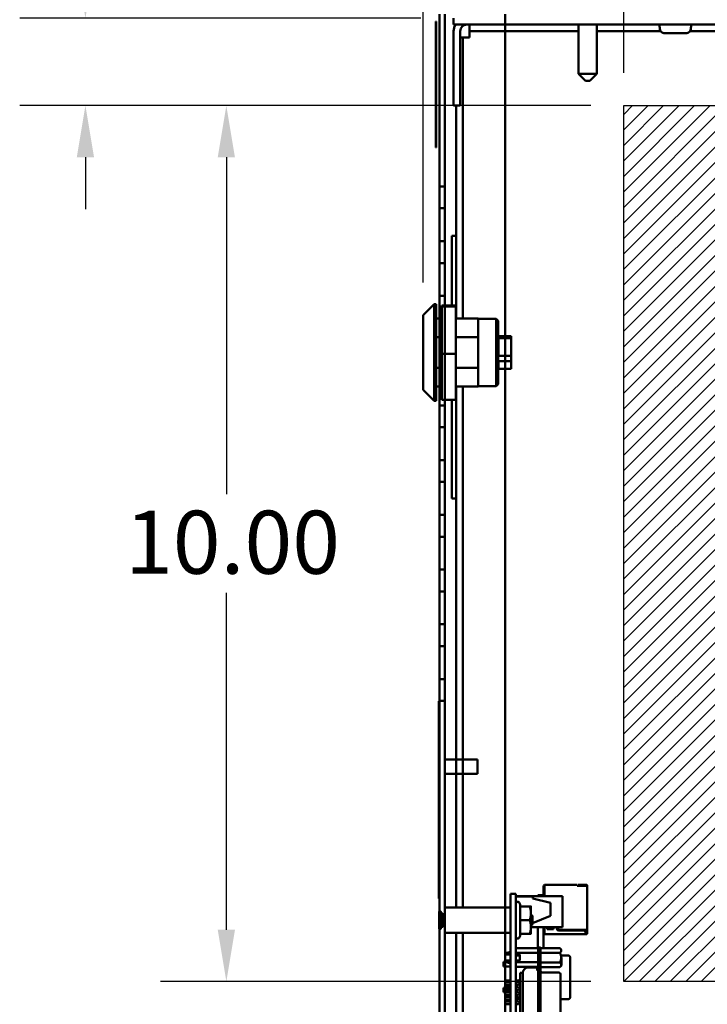
# Model space of a CAD drawing. Units: inches. Extents: x 2 to 86, y 1 to 67.
# Drawn here: x 71.4 to 76.6, y 39.4 to 46.9 of the extents above; entities that cross this region are included whole.
import ezdxf

# ---------------------------------------------------------------- set-up
doc = ezdxf.new("R2010")
doc.units = ezdxf.units.IN
doc.header["$LTSCALE"] = 4
doc.header["$MEASUREMENT"] = 0
for name, color, linetype, lineweight in [('Dimension (ANSI)', 7, 'Continuous', 25), ('Hatch (ANSI)', 7, 'Continuous', 18), ('Sketch Geometry (ANSI)', 7, 'Continuous', 25), ('Visible (ANSI)', 7, 'Continuous', 50)]:
    doc.layers.add(name, color=color, linetype=linetype, lineweight=lineweight)
doc.styles.add('Note Text (ANSI)', font='tahoma.ttf')
doc.dimstyles.new('Default (ANSI)', dxfattribs={"dimscale": 4, "dimtxt": 0.12, "dimasz": 0.098425, "dimexe": 0.125, "dimexo": 0.0625, "dimgap": 0.031496, "dimtad": 0, "dimtih": 1, "dimtoh": 1, "dimrnd": 1e-08, "dimzin": 0, "dimdsep": 46, "dimtxsty": 'Note Text (ANSI)', "dimcen": 0.09, "dimdle": 0.393701, "dimclrd": 256, "dimclre": 256, "dimclrt": 256, "dimadec": 0, "dimazin": 1, "dimtfac": 1, "dimtofl": 0, "dimtmove": 0, "dimatfit": 3, "dimfxl": 1, "dimtolj": 1, "dimtzin": 4, "dimlwd": -1, "dimlwe": -1, "dimarcsym": 0})

# ---------------------------------------------------------------- blocks, each defined once
blk = doc.blocks.new('*D10')
at = {"layer": 'Defpoints', "color": 0, "transparency": 16777216}
for p in [(75.9676, 46.219), (72.9444, 39.5523), (75.9676, 39.5523)]:
    blk.add_point(p, dxfattribs=at)
at = {"layer": 'Dimension (ANSI)', "transparency": 16777216}
for p, q in [((75.7176, 46.219), (72.4444, 46.219)), ((72.9444, 45.8253), (72.9444, 43.2615)), ((72.9444, 39.946), (72.9444, 42.5099)), ((75.7176, 39.5523), (72.4444, 39.5523))]:
    blk.add_line(p, q, dxfattribs=at)
for points in [[(72.8788, 45.8253), (73.01, 45.8253), (72.9444, 46.219)], [(72.8788, 39.946), (73.01, 39.946), (72.9444, 39.5523)]]:
    blk.add_solid(points, dxfattribs=at)
at = {"layer": 'Dimension (ANSI)', "transparency": 16777216, "insert": (72.1735, 43.1355), "char_height": 0.48, "attachment_point": 1, "style": 'Note Text (ANSI)'}
blk.add_mtext('\\A1;10.00', dxfattribs=at)
blk = doc.blocks.new('*D11')
at = {"layer": 'Defpoints', "color": 0, "transparency": 16777216}
for p in [(74.674, 46.8857), (71.8721, 46.219), (75.9676, 46.219)]:
    blk.add_point(p, dxfattribs=at)
at = {"layer": 'Dimension (ANSI)', "transparency": 16777216}
for p, q in [((71.8721, 47.2794), (71.8721, 48.0322)), ((71.8721, 48.0322), (72.2658, 48.0322)), ((74.424, 46.8857), (71.3721, 46.8857)), ((75.7176, 46.219), (71.3721, 46.219)), ((71.8721, 45.8253), (71.8721, 45.4316))]:
    blk.add_line(p, q, dxfattribs=at)
for points in [[(71.8064, 47.2794), (71.9377, 47.2794), (71.8721, 46.8857)], [(71.8064, 45.8253), (71.9377, 45.8253), (71.8721, 46.219)]]:
    blk.add_solid(points, dxfattribs=at)
at = {"layer": 'Dimension (ANSI)', "transparency": 16777216, "insert": (72.3918, 48.282), "char_height": 0.48, "attachment_point": 1, "style": 'Note Text (ANSI)'}
blk.add_mtext('\\A1;1.00', dxfattribs=at)
blk = doc.blocks.new('*D12')
at = {"layer": 'Defpoints', "color": 0, "transparency": 16777216}
for p in [(81.1342, 49.9807), (75.9676, 46.219), (81.1342, 46.219)]:
    blk.add_point(p, dxfattribs=at)
at = {"layer": 'Dimension (ANSI)', "transparency": 16777216}
for p, q in [((75.9676, 46.469), (75.9676, 50.4807)), ((81.1342, 46.469), (81.1342, 50.4807)), ((76.3613, 49.9807), (77.8176, 49.9807)), ((80.7405, 49.9807), (79.2842, 49.9807))]:
    blk.add_line(p, q, dxfattribs=at)
for points in [[(76.3613, 50.0463), (76.3613, 49.9151), (75.9676, 49.9807)], [(80.7405, 50.0463), (80.7405, 49.9151), (81.1342, 49.9807)]]:
    blk.add_solid(points, dxfattribs=at)
at = {"layer": 'Dimension (ANSI)', "transparency": 16777216, "insert": (77.9436, 50.2257), "char_height": 0.48, "attachment_point": 1, "style": 'Note Text (ANSI)'}
blk.add_mtext('\\A1;7.75', dxfattribs=at)
blk = doc.blocks.new('*D14')
at = {"layer": 'Defpoints', "color": 0, "transparency": 16777216}
for p in [(82.8009, 51.8188), (82.8009, 46.6983), (74.4419, 44.6235)]:
    blk.add_point(p, dxfattribs=at)
at = {"layer": 'Dimension (ANSI)', "transparency": 16777216}
for p, q in [((74.4419, 44.8735), (74.4419, 52.3188)), ((82.8009, 46.9483), (82.8009, 52.3188)), ((74.8356, 51.8188), (77.7192, 51.8188)), ((82.4072, 51.8188), (79.5234, 51.8188))]:
    blk.add_line(p, q, dxfattribs=at)
for points in [[(74.8356, 51.8844), (74.8356, 51.7532), (74.4419, 51.8188)], [(82.4072, 51.8844), (82.4072, 51.7532), (82.8009, 51.8188)]]:
    blk.add_solid(points, dxfattribs=at)
at = {"layer": 'Dimension (ANSI)', "transparency": 16777216, "insert": (77.8452, 52.0688), "char_height": 0.48, "attachment_point": 1, "style": 'Note Text (ANSI)'}
blk.add_mtext('\\A1;12.54', dxfattribs=at)

msp = doc.modelspace()

# ---------------------------------------------------------------- hatches: boundary and pattern name
at = {"layer": 'Hatch (ANSI)'}
h = msp.add_hatch(dxfattribs=at)
h.set_pattern_fill('ANSI31', color=256, scale=0.666667, style=0)
h.paths.add_polyline_path([(81.1342, 46.219), (81.1342, 39.5523), (75.9676, 39.5523), (75.9676, 46.219)])

# ---------------------------------------------------------------- linework, layer by layer
at = {"layer": 'Sketch Geometry (ANSI)'}
for p, q in [((75.9676, 46.219), (81.1342, 46.219)), ((75.9676, 39.5523), (75.9676, 46.219)), ((81.1342, 39.5523), (75.9676, 39.5523))]:
    msp.add_line(p, q, dxfattribs=at)
at = {"layer": 'Visible (ANSI)'}
for p, q in [((74.5419, 46.8601), (74.5386, 46.8601)), ((74.5386, 45.9001), (74.5386, 46.8601)), ((74.5419, 45.9001), (74.5419, 46.8601)), ((74.5664, 44.5982), (74.5664, 46.9141)), ((74.5664, 46.9141), (74.5664, 28.1008)), ((74.6064, 28.1008), (74.6064, 46.9141)), ((74.6064, 46.9141), (74.6064, 44.6986)), ((74.674, 46.8857), (74.674, 46.8359)), ((75.0664, 46.9141), (75.0664, 28.1008)), ((75.0664, 28.1008), (75.0664, 46.9141)), ((74.674, 46.8359), (82.5707, 46.8359)), ((74.674, 46.7861), (74.674, 46.219)), ((74.7238, 46.7861), (74.7238, 46.219)), ((74.7938, 46.7861), (74.7938, 46.8359)), ((74.7938, 46.7861), (74.7938, 46.7363)), ((74.7938, 46.7861), (75.625, 46.7861)), ((75.625, 46.8359), (75.625, 46.461)), ((75.763, 46.8359), (75.763, 46.461)), ((75.763, 46.7861), (76.2492, 46.7861)), ((76.241, 46.8359), (76.241, 46.8159)), ((76.2418, 46.8159), (76.241, 46.8159)), ((76.2418, 46.8159), (76.2418, 46.8092)), ((76.4392, 46.7692), (76.2822, 46.7692)), ((76.4722, 46.7861), (81.5825, 46.7861)), ((76.4796, 46.8092), (76.4796, 46.8159)), ((76.4804, 46.8159), (76.4796, 46.8159)), ((76.4804, 46.8359), (76.4804, 46.8159)), ((74.744, 46.7363), (74.7238, 46.7363)), ((74.7938, 46.7363), (74.744, 46.7363)), ((74.744, 44.5982), (74.744, 46.7363)), ((75.625, 46.461), (75.763, 46.461)), ((75.6784, 46.4077), (75.625, 46.461)), ((75.7097, 46.4077), (75.6784, 46.4077)), ((75.7097, 46.4077), (75.763, 46.461)), ((74.674, 46.219), (74.7238, 46.219)), ((74.6942, 46.219), (74.6942, 44.5982)), ((74.5419, 45.9001), (74.5386, 45.9001)), ((74.6064, 45.6041), (74.5664, 45.6041)), ((74.6064, 45.6041), (74.5664, 45.6041)), ((74.5664, 45.6041), (74.5664, 45.4375)), ((74.5664, 45.4375), (74.5664, 45.6041)), ((74.6064, 45.6041), (74.5664, 45.6041)), ((74.6064, 45.6041), (74.5664, 45.6041)), ((74.5664, 45.6041), (74.5664, 45.4375)), ((74.5664, 45.4375), (74.5664, 45.6041)), ((74.6064, 45.6041), (74.5664, 45.6041)), ((74.6064, 45.6041), (74.5664, 45.6041)), ((74.5664, 45.6041), (74.5664, 45.4375)), ((74.5664, 45.4375), (74.5664, 45.6041)), ((74.6064, 45.6041), (74.5664, 45.6041)), ((74.6064, 45.6041), (74.5664, 45.6041)), ((74.5664, 45.6041), (74.5664, 45.4375)), ((74.5664, 45.4375), (74.5664, 45.6041)), ((74.6064, 45.6041), (74.5664, 45.6041)), ((74.6064, 45.6041), (74.5664, 45.6041)), ((74.5664, 45.6041), (74.5664, 45.4375)), ((74.5664, 45.4375), (74.5664, 45.6041)), ((74.6064, 45.4375), (74.6064, 45.6041)), ((74.6064, 45.6041), (74.6064, 45.4375)), ((74.6064, 45.4375), (74.6064, 45.6041)), ((74.6064, 45.6041), (74.6064, 45.4375)), ((74.6064, 45.4375), (74.6064, 45.6041)), ((74.6064, 45.6041), (74.6064, 45.4375)), ((74.6064, 45.4375), (74.6064, 45.6041)), ((74.6064, 45.6041), (74.6064, 45.4375)), ((74.6064, 45.4375), (74.6064, 45.6041)), ((74.6064, 45.6041), (74.6064, 45.4375)), ((74.6064, 45.4375), (74.5664, 45.4375)), ((74.6064, 45.4375), (74.5664, 45.4375)), ((74.6064, 45.4375), (74.5664, 45.4375)), ((74.6064, 45.4375), (74.5664, 45.4375)), ((74.6064, 45.4375), (74.5664, 45.4375)), ((74.6064, 45.4375), (74.5664, 45.4375)), ((74.6064, 45.4375), (74.5664, 45.4375)), ((74.6064, 45.4375), (74.5664, 45.4375)), ((74.6064, 45.4375), (74.5664, 45.4375)), ((74.6064, 45.4375), (74.5664, 45.4375)), ((74.6598, 44.6986), (74.6598, 45.2288)), ((74.6598, 44.6986), (74.6598, 45.2288)), ((74.6598, 45.2288), (74.6942, 45.2288)), ((74.6598, 45.2288), (74.6942, 45.2288)), ((74.5664, 45.0208), (74.5664, 45.1875)), ((74.6064, 45.1875), (74.5664, 45.1875)), ((74.6064, 45.1875), (74.5664, 45.1875)), ((74.5664, 45.1875), (74.5664, 45.0208)), ((74.5664, 45.0208), (74.5664, 45.1875)), ((74.6064, 45.1875), (74.5664, 45.1875)), ((74.6064, 45.1875), (74.5664, 45.1875)), ((74.5664, 45.1875), (74.5664, 45.0208)), ((74.5664, 45.0208), (74.5664, 45.1875)), ((74.6064, 45.1875), (74.5664, 45.1875)), ((74.6064, 45.1875), (74.5664, 45.1875)), ((74.5664, 45.1875), (74.5664, 45.0208)), ((74.5664, 45.0208), (74.5664, 45.1875)), ((74.6064, 45.1875), (74.5664, 45.1875)), ((74.6064, 45.1875), (74.5664, 45.1875)), ((74.5664, 45.1875), (74.5664, 45.0208)), ((74.6064, 45.1875), (74.5664, 45.1875)), ((74.6064, 45.1875), (74.5664, 45.1875)), ((74.5664, 45.1875), (74.5664, 45.0208)), ((74.5664, 45.0208), (74.5664, 45.1875)), ((74.6064, 45.1875), (74.6064, 45.0208)), ((74.6064, 45.0208), (74.6064, 45.1875)), ((74.6064, 45.1875), (74.6064, 45.0208)), ((74.6064, 45.0208), (74.6064, 45.1875)), ((74.6064, 45.1875), (74.6064, 45.0208)), ((74.6064, 45.0208), (74.6064, 45.1875)), ((74.6064, 45.1875), (74.6064, 45.0208)), ((74.6064, 45.0208), (74.6064, 45.1875)), ((74.6064, 45.0208), (74.6064, 45.1875)), ((74.6064, 45.1875), (74.6064, 45.0208)), ((74.6064, 45.0208), (74.5664, 45.0208)), ((74.6064, 45.0208), (74.5664, 45.0208)), ((74.6064, 45.0208), (74.5664, 45.0208)), ((74.6064, 45.0208), (74.5664, 45.0208)), ((74.6064, 45.0208), (74.5664, 45.0208)), ((74.6064, 45.0208), (74.5664, 45.0208)), ((74.6064, 45.0208), (74.5664, 45.0208)), ((74.6064, 45.0208), (74.5664, 45.0208)), ((74.6064, 45.0208), (74.5664, 45.0208)), ((74.6064, 45.0208), (74.5664, 45.0208)), ((74.5664, 44.6041), (74.5664, 44.7708)), ((74.6064, 44.7708), (74.5664, 44.7708)), ((74.6064, 44.7708), (74.5664, 44.7708)), ((74.5664, 44.7708), (74.5664, 44.6041)), ((74.5664, 44.6041), (74.5664, 44.7708)), ((74.6064, 44.7708), (74.5664, 44.7708)), ((74.6064, 44.7708), (74.5664, 44.7708)), ((74.5664, 44.7708), (74.5664, 44.6041)), ((74.5664, 44.6041), (74.5664, 44.7708)), ((74.6064, 44.7708), (74.5664, 44.7708)), ((74.6064, 44.7708), (74.5664, 44.7708)), ((74.5664, 44.7708), (74.5664, 44.6041)), ((74.5664, 44.6041), (74.5664, 44.7708)), ((74.6064, 44.7708), (74.5664, 44.7708)), ((74.6064, 44.7708), (74.5664, 44.7708)), ((74.5664, 44.7708), (74.5664, 44.6041)), ((74.6064, 44.7708), (74.5664, 44.7708)), ((74.6064, 44.7708), (74.5664, 44.7708)), ((74.5664, 44.7708), (74.5664, 44.6041)), ((74.5664, 44.6041), (74.5664, 44.7708)), ((74.6064, 44.7708), (74.6064, 44.6986)), ((74.6064, 44.6986), (74.6064, 44.7708)), ((74.6064, 44.7708), (74.6064, 44.6986)), ((74.6064, 44.6986), (74.6064, 44.7708)), ((74.6064, 44.7708), (74.6064, 44.6986)), ((74.6064, 44.6986), (74.6064, 44.7708)), ((74.6064, 44.7708), (74.6064, 44.6986)), ((74.6064, 44.6986), (74.6064, 44.7708)), ((74.6064, 44.6986), (74.6064, 44.7708)), ((74.6064, 44.7708), (74.6064, 44.6986)), ((74.4419, 44.6235), (74.5252, 44.7069)), ((74.5252, 44.7069), (74.5252, 43.9722)), ((74.5419, 44.7069), (74.5252, 44.7069)), ((74.5419, 43.9722), (74.5419, 44.7069)), ((74.5852, 44.6986), (74.6899, 44.6986)), ((74.5852, 44.6986), (74.5852, 44.6897)), ((74.6899, 44.6897), (74.5852, 44.6897)), ((74.5852, 44.6897), (74.5852, 44.3306)), ((74.6899, 44.6897), (74.6899, 44.6986)), ((74.6899, 44.3306), (74.6899, 44.6897)), ((74.4419, 44.0555), (74.4419, 44.6235)), ((74.5419, 44.5982), (74.5852, 44.5982)), ((74.5664, 44.5982), (74.5664, 44.6185)), ((74.5852, 44.6185), (74.5664, 44.6185)), ((74.5852, 44.6185), (74.5664, 44.6185)), ((74.5664, 44.6185), (74.5664, 44.5874)), ((74.5852, 44.6041), (74.5664, 44.6041)), ((74.5852, 44.6041), (74.5664, 44.6041)), ((74.5852, 44.6041), (74.5664, 44.6041)), ((74.5852, 44.6041), (74.5664, 44.6041)), ((74.5852, 44.6041), (74.5664, 44.6041)), ((74.5852, 44.6041), (74.5664, 44.6041)), ((74.5852, 44.6041), (74.5664, 44.6041)), ((74.5852, 44.6041), (74.5664, 44.6041)), ((74.5852, 44.6041), (74.5664, 44.6041)), ((74.5852, 44.6041), (74.5664, 44.6041)), ((74.6899, 44.5982), (74.8606, 44.5982)), ((74.8606, 44.5982), (74.8606, 44.4552)), ((74.9972, 44.5962), (74.8606, 44.5962)), ((74.9972, 44.0829), (74.9972, 44.5962)), ((75.0139, 44.5795), (74.9972, 44.5962)), ((75.0139, 44.5795), (75.0139, 44.0995)), ((74.5419, 44.4552), (74.5852, 44.4552)), ((74.6899, 44.4552), (74.8606, 44.4552)), ((74.8606, 44.2239), (74.8606, 44.4552)), ((75.0139, 44.4665), (75.0152, 44.4665)), ((75.0152, 44.4665), (75.0152, 44.4638)), ((75.1106, 44.4638), (75.0152, 44.4638)), ((75.0152, 44.4481), (75.1106, 44.4481)), ((75.0152, 44.4481), (75.0152, 44.3135)), ((75.1106, 44.4638), (75.1106, 44.4481)), ((75.1106, 44.4481), (75.1106, 44.3135)), ((74.5852, 44.3306), (74.5852, 43.9805)), ((74.5852, 44.3306), (74.6899, 44.3306)), ((74.6899, 43.9805), (74.6899, 44.3306)), ((75.1106, 44.3135), (75.0152, 44.3135)), ((75.1106, 44.3135), (75.1106, 44.2736)), ((74.5419, 44.2239), (74.5852, 44.2239)), ((74.6899, 44.2239), (74.8606, 44.2239)), ((74.8606, 44.2239), (74.8606, 44.0809)), ((75.0152, 44.2736), (75.1106, 44.2736)), ((75.0152, 44.2736), (75.0152, 44.2125)), ((75.1106, 44.2736), (75.1106, 44.2152)), ((75.0139, 44.2125), (75.0152, 44.2125)), ((75.1106, 44.2152), (75.0152, 44.2152)), ((74.5419, 44.0809), (74.5852, 44.0809)), ((74.5664, 41.6847), (74.5664, 44.0809)), ((74.6899, 44.0809), (74.8606, 44.0809)), ((74.6942, 44.0809), (74.6942, 40.1148)), ((74.744, 40.1148), (74.744, 44.0809)), ((74.9972, 44.0829), (74.8606, 44.0829)), ((75.0139, 44.0995), (74.9972, 44.0829)), ((74.4419, 44.0555), (74.5252, 43.9722)), ((74.5419, 43.9722), (74.5252, 43.9722)), ((74.5664, 43.7708), (74.5664, 43.9375)), ((74.6064, 43.9375), (74.5664, 43.9375)), ((74.6064, 43.9375), (74.5664, 43.9375)), ((74.5664, 43.9375), (74.5664, 43.7708)), ((74.5664, 43.7708), (74.5664, 43.9375)), ((74.6064, 43.9375), (74.5664, 43.9375)), ((74.6064, 43.9375), (74.5664, 43.9375)), ((74.5664, 43.9375), (74.5664, 43.7708)), ((74.5664, 43.7708), (74.5664, 43.9375)), ((74.6064, 43.9375), (74.5664, 43.9375)), ((74.6064, 43.9375), (74.5664, 43.9375)), ((74.5664, 43.9375), (74.5664, 43.7708)), ((74.5664, 43.7708), (74.5664, 43.9375)), ((74.6064, 43.9375), (74.5664, 43.9375)), ((74.6064, 43.9375), (74.5664, 43.9375)), ((74.5664, 43.9375), (74.5664, 43.7708)), ((74.6064, 43.9375), (74.5664, 43.9375)), ((74.6064, 43.9375), (74.5664, 43.9375)), ((74.5664, 43.9375), (74.5664, 43.7708)), ((74.5664, 43.7708), (74.5664, 43.9375)), ((74.5852, 43.9805), (74.6899, 43.9805)), ((74.6064, 43.9805), (74.6064, 40.1135)), ((74.6064, 43.9375), (74.6064, 43.7708)), ((74.6064, 43.7708), (74.6064, 43.9375)), ((74.6064, 43.9375), (74.6064, 43.7708)), ((74.6064, 43.7708), (74.6064, 43.9375)), ((74.6064, 43.9375), (74.6064, 43.7708)), ((74.6064, 43.7708), (74.6064, 43.9375)), ((74.6064, 43.9375), (74.6064, 43.7708)), ((74.6064, 43.7708), (74.6064, 43.9375)), ((74.6064, 43.7708), (74.6064, 43.9375)), ((74.6064, 43.9375), (74.6064, 43.7708)), ((74.6598, 43.2288), (74.6598, 43.9805)), ((74.6598, 43.2288), (74.6598, 43.9805)), ((74.6064, 43.7708), (74.5664, 43.7708)), ((74.6064, 43.7708), (74.5664, 43.7708)), ((74.6064, 43.7708), (74.5664, 43.7708)), ((74.6064, 43.7708), (74.5664, 43.7708)), ((74.6064, 43.7708), (74.5664, 43.7708)), ((74.6064, 43.7708), (74.5664, 43.7708)), ((74.6064, 43.7708), (74.5664, 43.7708)), ((74.6064, 43.7708), (74.5664, 43.7708)), ((74.6064, 43.7708), (74.5664, 43.7708)), ((74.6064, 43.7708), (74.5664, 43.7708)), ((74.6064, 43.5208), (74.5664, 43.5208)), ((74.6064, 43.5208), (74.5664, 43.5208)), ((74.5664, 43.5208), (74.5664, 43.3541)), ((74.5664, 43.3541), (74.5664, 43.5208)), ((74.6064, 43.5208), (74.5664, 43.5208)), ((74.6064, 43.5208), (74.5664, 43.5208)), ((74.5664, 43.5208), (74.5664, 43.3541)), ((74.5664, 43.3541), (74.5664, 43.5208)), ((74.6064, 43.5208), (74.5664, 43.5208)), ((74.6064, 43.5208), (74.5664, 43.5208)), ((74.5664, 43.5208), (74.5664, 43.3541)), ((74.5664, 43.3541), (74.5664, 43.5208)), ((74.6064, 43.5208), (74.5664, 43.5208)), ((74.6064, 43.5208), (74.5664, 43.5208)), ((74.5664, 43.5208), (74.5664, 43.3541)), ((74.5664, 43.3541), (74.5664, 43.5208)), ((74.6064, 43.5208), (74.5664, 43.5208)), ((74.6064, 43.5208), (74.5664, 43.5208)), ((74.5664, 43.5208), (74.5664, 43.3541)), ((74.5664, 43.3541), (74.5664, 43.5208)), ((74.6064, 43.3541), (74.6064, 43.5208)), ((74.6064, 43.5208), (74.6064, 43.3541)), ((74.6064, 43.3541), (74.6064, 43.5208)), ((74.6064, 43.5208), (74.6064, 43.3541)), ((74.6064, 43.3541), (74.6064, 43.5208)), ((74.6064, 43.5208), (74.6064, 43.3541)), ((74.6064, 43.3541), (74.6064, 43.5208)), ((74.6064, 43.5208), (74.6064, 43.3541)), ((74.6064, 43.3541), (74.6064, 43.5208)), ((74.6064, 43.5208), (74.6064, 43.3541)), ((74.6064, 43.3541), (74.5664, 43.3541)), ((74.6064, 43.3541), (74.5664, 43.3541)), ((74.6064, 43.3541), (74.5664, 43.3541)), ((74.6064, 43.3541), (74.5664, 43.3541)), ((74.6064, 43.3541), (74.5664, 43.3541)), ((74.6064, 43.3541), (74.5664, 43.3541)), ((74.6064, 43.3541), (74.5664, 43.3541)), ((74.6064, 43.3541), (74.5664, 43.3541)), ((74.6064, 43.3541), (74.5664, 43.3541)), ((74.6064, 43.3541), (74.5664, 43.3541)), ((74.6942, 43.2288), (74.6598, 43.2288)), ((74.6942, 43.2288), (74.6598, 43.2288)), ((74.5664, 42.9375), (74.5664, 43.1041)), ((74.6064, 43.1041), (74.5664, 43.1041)), ((74.6064, 43.1041), (74.5664, 43.1041)), ((74.5664, 43.1041), (74.5664, 42.9375)), ((74.5664, 42.9375), (74.5664, 43.1041)), ((74.6064, 43.1041), (74.5664, 43.1041)), ((74.6064, 43.1041), (74.5664, 43.1041)), ((74.5664, 43.1041), (74.5664, 42.9375)), ((74.5664, 42.9375), (74.5664, 43.1041)), ((74.6064, 43.1041), (74.5664, 43.1041)), ((74.6064, 43.1041), (74.5664, 43.1041)), ((74.5664, 43.1041), (74.5664, 42.9375)), ((74.5664, 42.9375), (74.5664, 43.1041)), ((74.6064, 43.1041), (74.5664, 43.1041)), ((74.6064, 43.1041), (74.5664, 43.1041)), ((74.5664, 43.1041), (74.5664, 42.9375)), ((74.6064, 43.1041), (74.5664, 43.1041)), ((74.6064, 43.1041), (74.5664, 43.1041)), ((74.5664, 43.1041), (74.5664, 42.9375)), ((74.5664, 42.9375), (74.5664, 43.1041)), ((74.6064, 43.1041), (74.6064, 42.9375)), ((74.6064, 42.9375), (74.6064, 43.1041)), ((74.6064, 43.1041), (74.6064, 42.9375)), ((74.6064, 42.9375), (74.6064, 43.1041)), ((74.6064, 43.1041), (74.6064, 42.9375)), ((74.6064, 42.9375), (74.6064, 43.1041)), ((74.6064, 43.1041), (74.6064, 42.9375)), ((74.6064, 42.9375), (74.6064, 43.1041)), ((74.6064, 42.9375), (74.6064, 43.1041)), ((74.6064, 43.1041), (74.6064, 42.9375)), ((74.6064, 42.9375), (74.5664, 42.9375)), ((74.6064, 42.9375), (74.5664, 42.9375)), ((74.6064, 42.9375), (74.5664, 42.9375)), ((74.6064, 42.9375), (74.5664, 42.9375)), ((74.6064, 42.9375), (74.5664, 42.9375)), ((74.6064, 42.9375), (74.5664, 42.9375)), ((74.6064, 42.9375), (74.5664, 42.9375)), ((74.6064, 42.9375), (74.5664, 42.9375)), ((74.6064, 42.9375), (74.5664, 42.9375)), ((74.6064, 42.9375), (74.5664, 42.9375)), ((74.5664, 42.5208), (74.5664, 42.6875)), ((74.6064, 42.6875), (74.5664, 42.6875)), ((74.6064, 42.6875), (74.5664, 42.6875)), ((74.5664, 42.6875), (74.5664, 42.5208)), ((74.5664, 42.5208), (74.5664, 42.6875)), ((74.6064, 42.6875), (74.5664, 42.6875)), ((74.6064, 42.6875), (74.5664, 42.6875)), ((74.5664, 42.6875), (74.5664, 42.5208)), ((74.5664, 42.5208), (74.5664, 42.6875)), ((74.6064, 42.6875), (74.5664, 42.6875)), ((74.6064, 42.6875), (74.5664, 42.6875)), ((74.5664, 42.6875), (74.5664, 42.5208)), ((74.5664, 42.5208), (74.5664, 42.6875)), ((74.6064, 42.6875), (74.5664, 42.6875)), ((74.6064, 42.6875), (74.5664, 42.6875)), ((74.5664, 42.6875), (74.5664, 42.5208)), ((74.6064, 42.6875), (74.5664, 42.6875)), ((74.6064, 42.6875), (74.5664, 42.6875)), ((74.5664, 42.6875), (74.5664, 42.5208)), ((74.5664, 42.5208), (74.5664, 42.6875)), ((74.6064, 42.6875), (74.6064, 42.5208)), ((74.6064, 42.5208), (74.6064, 42.6875)), ((74.6064, 42.6875), (74.6064, 42.5208)), ((74.6064, 42.5208), (74.6064, 42.6875)), ((74.6064, 42.6875), (74.6064, 42.5208)), ((74.6064, 42.5208), (74.6064, 42.6875)), ((74.6064, 42.6875), (74.6064, 42.5208)), ((74.6064, 42.5208), (74.6064, 42.6875)), ((74.6064, 42.5208), (74.6064, 42.6875)), ((74.6064, 42.6875), (74.6064, 42.5208)), ((74.6064, 42.5208), (74.5664, 42.5208)), ((74.6064, 42.5208), (74.5664, 42.5208)), ((74.6064, 42.5208), (74.5664, 42.5208)), ((74.6064, 42.5208), (74.5664, 42.5208)), ((74.6064, 42.5208), (74.5664, 42.5208)), ((74.6064, 42.5208), (74.5664, 42.5208)), ((74.6064, 42.5208), (74.5664, 42.5208)), ((74.6064, 42.5208), (74.5664, 42.5208)), ((74.6064, 42.5208), (74.5664, 42.5208)), ((74.6064, 42.5208), (74.5664, 42.5208)), ((74.6064, 42.2708), (74.5664, 42.2708)), ((74.6064, 42.2708), (74.5664, 42.2708)), ((74.5664, 42.2708), (74.5664, 42.1041)), ((74.5664, 42.1041), (74.5664, 42.2708)), ((74.6064, 42.2708), (74.5664, 42.2708)), ((74.6064, 42.2708), (74.5664, 42.2708)), ((74.5664, 42.2708), (74.5664, 42.1041)), ((74.5664, 42.1041), (74.5664, 42.2708)), ((74.6064, 42.2708), (74.5664, 42.2708)), ((74.6064, 42.2708), (74.5664, 42.2708)), ((74.5664, 42.2708), (74.5664, 42.1041)), ((74.5664, 42.1041), (74.5664, 42.2708)), ((74.6064, 42.2708), (74.5664, 42.2708)), ((74.6064, 42.2708), (74.5664, 42.2708)), ((74.5664, 42.2708), (74.5664, 42.1041)), ((74.5664, 42.1041), (74.5664, 42.2708)), ((74.6064, 42.2708), (74.5664, 42.2708)), ((74.6064, 42.2708), (74.5664, 42.2708)), ((74.5664, 42.2708), (74.5664, 42.1041)), ((74.5664, 42.1041), (74.5664, 42.2708)), ((74.6064, 42.1041), (74.6064, 42.2708)), ((74.6064, 42.2708), (74.6064, 42.1041)), ((74.6064, 42.1041), (74.6064, 42.2708)), ((74.6064, 42.2708), (74.6064, 42.1041)), ((74.6064, 42.1041), (74.6064, 42.2708)), ((74.6064, 42.2708), (74.6064, 42.1041)), ((74.6064, 42.1041), (74.6064, 42.2708)), ((74.6064, 42.2708), (74.6064, 42.1041)), ((74.6064, 42.1041), (74.6064, 42.2708)), ((74.6064, 42.2708), (74.6064, 42.1041)), ((74.6064, 42.1041), (74.5664, 42.1041)), ((74.6064, 42.1041), (74.5664, 42.1041)), ((74.6064, 42.1041), (74.5664, 42.1041)), ((74.6064, 42.1041), (74.5664, 42.1041)), ((74.6064, 42.1041), (74.5664, 42.1041)), ((74.6064, 42.1041), (74.5664, 42.1041)), ((74.6064, 42.1041), (74.5664, 42.1041)), ((74.6064, 42.1041), (74.5664, 42.1041)), ((74.6064, 42.1041), (74.5664, 42.1041)), ((74.6064, 42.1041), (74.5664, 42.1041)), ((74.5664, 41.6875), (74.5664, 41.8541)), ((74.6064, 41.8541), (74.5664, 41.8541)), ((74.6064, 41.8541), (74.5664, 41.8541)), ((74.5664, 41.8541), (74.5664, 41.6875)), ((74.5664, 41.6875), (74.5664, 41.8541)), ((74.6064, 41.8541), (74.5664, 41.8541)), ((74.6064, 41.8541), (74.5664, 41.8541)), ((74.5664, 41.8541), (74.5664, 41.6875)), ((74.5664, 41.6875), (74.5664, 41.8541)), ((74.6064, 41.8541), (74.5664, 41.8541)), ((74.6064, 41.8541), (74.5664, 41.8541)), ((74.5664, 41.8541), (74.5664, 41.6875)), ((74.5664, 41.6875), (74.5664, 41.8541)), ((74.6064, 41.8541), (74.5664, 41.8541)), ((74.6064, 41.8541), (74.5664, 41.8541)), ((74.5664, 41.8541), (74.5664, 41.6875)), ((74.5664, 41.6875), (74.5664, 41.8541)), ((74.6064, 41.8541), (74.5664, 41.8541)), ((74.6064, 41.8541), (74.5664, 41.8541)), ((74.5664, 41.8541), (74.5664, 41.6875)), ((74.6064, 41.8541), (74.6064, 41.6875)), ((74.6064, 41.6875), (74.6064, 41.8541)), ((74.6064, 41.8541), (74.6064, 41.6875)), ((74.6064, 41.6875), (74.6064, 41.8541)), ((74.6064, 41.8541), (74.6064, 41.6875)), ((74.6064, 41.6875), (74.6064, 41.8541)), ((74.6064, 41.8541), (74.6064, 41.6875)), ((74.6064, 41.6875), (74.6064, 41.8541)), ((74.6064, 41.8541), (74.6064, 41.6875)), ((74.6064, 41.6875), (74.6064, 41.8541)), ((74.5664, 41.6847), (74.5611, 41.6847)), ((74.5611, 40.1847), (74.5611, 41.6847)), ((74.6064, 41.6875), (74.5664, 41.6875)), ((74.6064, 41.6875), (74.5664, 41.6875)), ((74.6064, 41.6875), (74.5664, 41.6875)), ((74.6064, 41.6875), (74.5664, 41.6875)), ((74.6064, 41.6875), (74.5664, 41.6875)), ((74.6064, 41.6875), (74.5664, 41.6875)), ((74.6064, 41.6875), (74.5664, 41.6875)), ((74.6064, 41.6875), (74.5664, 41.6875)), ((74.6064, 41.6875), (74.5664, 41.6875)), ((74.6064, 41.6875), (74.5664, 41.6875)), ((74.5664, 40.1847), (74.5664, 41.6847)), ((74.6064, 41.2421), (74.6064, 41.1328)), ((74.6064, 41.2421), (74.6064, 41.1328)), ((74.6064, 41.2421), (74.8564, 41.2421)), ((74.6064, 41.2421), (74.8564, 41.2421)), ((74.8564, 41.1328), (74.8564, 41.2421)), ((74.8564, 41.1328), (74.8564, 41.2421)), ((74.6064, 41.1328), (74.8564, 41.1328)), ((74.6064, 41.1328), (74.8564, 41.1328)), ((75.3564, 40.2794), (75.3611, 40.2794)), ((75.3564, 40.2794), (75.3564, 40.208)), ((75.3611, 40.2814), (75.3611, 40.2049)), ((75.3664, 40.2868), (75.3664, 40.2801)), ((75.6138, 40.2868), (75.3664, 40.2868)), ((75.3664, 40.2801), (75.3664, 40.2008)), ((75.6138, 40.2868), (75.6138, 40.2801)), ((75.6138, 40.2801), (75.6138, 40.2794)), ((75.6138, 40.2794), (75.6851, 40.2794)), ((75.6184, 40.2868), (75.6184, 40.2814)), ((75.6818, 40.2868), (75.6218, 40.2868)), ((75.6218, 40.2814), (75.6818, 40.2814)), ((75.6818, 40.2868), (75.6851, 40.2868)), ((75.6818, 40.2868), (75.6818, 40.2814)), ((75.6818, 40.2814), (75.6851, 40.2814)), ((75.6851, 40.2814), (75.6851, 40.2794)), ((75.6904, 40.2794), (75.6904, 40.2814)), ((75.6904, 40.2794), (75.6904, 39.9461)), ((74.5664, 40.1847), (74.5611, 40.1847)), ((74.5664, 40.0868), (74.5664, 40.1847)), ((75.1064, 40.2195), (75.1478, 40.2195)), ((75.1064, 40.2195), (75.1064, 40.0555)), ((75.1478, 40.2195), (75.1478, 40.0555)), ((75.1478, 40.2008), (75.5024, 40.2008)), ((75.1478, 40.1981), (75.2771, 40.1981)), ((75.2771, 40.1848), (75.2771, 40.1981)), ((75.2771, 40.1848), (75.4104, 40.1515)), ((75.3144, 40.208), (75.3144, 40.2008)), ((75.3564, 40.208), (75.3144, 40.208)), ((75.3564, 40.208), (75.3564, 40.2008)), ((75.3611, 40.2049), (75.3611, 40.2008)), ((75.5024, 39.9648), (75.5024, 40.2008)), ((74.6064, 40.0661), (74.6064, 40.1135)), ((75.1051, 40.1148), (74.6078, 40.1148)), ((75.1807, 40.1389), (75.1727, 40.1528)), ((75.1807, 40.1228), (75.1807, 40.1389)), ((75.1807, 40.1228), (75.2525, 40.1228)), ((75.1807, 40.0188), (75.1807, 40.1228)), ((75.2618, 40.0708), (75.2618, 40.1228)), ((75.4104, 40.0515), (75.4104, 40.1515)), ((74.5625, 40.0806), (74.5625, 39.957)), ((74.5762, 39.957), (74.5762, 40.0806)), ((74.5831, 40.0772), (74.5762, 40.0772)), ((74.5831, 39.9604), (74.5831, 40.0772)), ((74.5831, 40.0648), (74.5956, 40.0648)), ((74.5956, 40.0648), (74.5979, 40.0602)), ((74.5956, 40.0648), (74.5956, 39.9728)), ((74.5958, 40.0645), (74.6023, 40.0645)), ((74.5958, 40.0645), (74.6023, 40.0645)), ((74.5979, 40.0602), (74.5979, 39.9774)), ((74.6002, 40.0602), (74.6025, 40.0648)), ((74.6002, 40.0602), (74.6002, 39.9774)), ((74.6025, 40.0648), (74.6064, 40.0648)), ((74.6025, 39.9728), (74.6025, 40.0648)), ((74.6064, 39.9715), (74.6064, 40.0661)), ((75.1064, 35.3155), (75.1064, 40.0555)), ((75.1478, 35.3155), (75.1478, 40.0555)), ((75.2618, 39.9668), (75.2618, 40.0708)), ((75.2731, 40.0507), (75.2635, 40.0594)), ((75.4104, 40.0515), (75.2731, 39.9965)), ((75.2731, 40.0188), (75.2731, 40.0507)), ((74.5664, 38.2521), (74.5664, 39.9508)), ((74.5762, 39.9604), (74.5831, 39.9604)), ((74.5956, 39.9728), (74.5831, 39.9728)), ((74.5979, 39.9774), (74.5956, 39.9728)), ((74.5958, 39.9731), (74.6023, 39.9731)), ((74.5958, 39.9731), (74.6023, 39.9731)), ((74.6025, 39.9728), (74.6002, 39.9774)), ((74.6064, 39.9728), (74.6025, 39.9728)), ((74.6064, 39.9241), (74.6064, 39.9715)), ((75.1807, 40.0188), (75.2525, 40.0188)), ((75.1807, 39.9148), (75.1807, 40.0188)), ((75.2618, 39.9148), (75.2618, 39.9668)), ((75.2618, 39.9648), (75.5024, 39.9648)), ((75.2629, 39.9925), (75.2629, 39.9925)), ((75.27, 39.9845), (75.27, 39.9845)), ((75.2731, 39.9869), (75.2703, 39.9844)), ((75.2731, 39.9869), (75.2731, 40.0188)), ((75.3144, 39.9648), (75.3144, 39.8057)), ((75.3564, 39.9648), (75.3564, 39.8056)), ((75.3664, 39.9648), (75.3664, 39.9181)), ((75.3864, 39.9514), (75.3864, 39.9648)), ((75.4331, 39.9514), (75.3864, 39.9514)), ((75.3931, 39.9648), (75.3931, 39.9601)), ((75.3931, 39.9601), (75.4264, 39.9601)), ((75.4264, 39.9601), (75.4264, 39.9648)), ((75.4331, 39.9648), (75.4331, 39.9514)), ((75.4598, 39.9528), (75.4598, 39.9648)), ((75.4664, 39.9648), (75.4664, 39.9594)), ((75.4798, 39.9461), (75.6851, 39.9461)), ((75.6778, 39.9303), (75.6778, 39.9461)), ((75.6831, 39.9261), (75.6831, 39.9461)), ((75.6851, 39.9461), (75.6851, 39.9381)), ((75.6904, 39.9381), (75.6904, 39.9461)), ((74.6064, 39.9241), (74.6064, 38.2695)), ((75.1051, 39.9228), (74.6078, 39.9228)), ((74.6942, 39.9228), (74.6942, 38.2695)), ((74.744, 38.2695), (74.744, 39.9228)), ((75.1807, 39.8987), (75.1727, 39.8848)), ((75.1807, 39.9148), (75.2525, 39.9148)), ((75.1807, 39.8987), (75.1807, 39.9148)), ((75.3564, 39.9208), (75.3664, 39.9208)), ((75.3664, 39.9181), (75.3664, 39.9128)), ((75.3664, 39.9128), (75.6784, 39.9128)), ((75.6651, 39.9394), (75.4731, 39.9394)), ((75.6784, 39.9181), (75.6784, 39.9261)), ((75.6784, 39.9254), (75.6804, 39.9234)), ((75.6784, 39.9214), (75.6804, 39.9234)), ((75.6784, 39.9181), (75.6851, 39.9181)), ((75.6784, 39.9128), (75.6784, 39.9181)), ((75.6784, 39.9128), (75.6851, 39.9128)), ((75.6804, 39.9234), (75.6831, 39.9261)), ((75.6851, 39.9381), (75.6851, 39.9248)), ((75.6851, 39.9248), (75.6851, 39.9181)), ((75.6851, 39.9248), (75.6904, 39.9248)), ((75.6904, 39.9248), (75.6904, 39.9381)), ((75.6904, 39.9181), (75.6904, 39.9248)), ((75.1478, 39.8057), (75.3159, 39.8057)), ((75.3264, 39.8115), (75.3159, 39.8115)), ((75.3159, 39.8115), (75.3159, 39.7721)), ((75.3264, 39.7721), (75.3264, 39.8115)), ((75.3264, 39.8104), (75.3356, 39.8104)), ((75.3356, 39.7711), (75.3356, 39.8104)), ((75.4825, 39.8056), (75.3356, 39.8056)), ((75.4957, 39.7925), (75.4825, 39.8056)), ((75.0665, 39.7665), (75.098, 39.775)), ((75.0665, 39.7665), (75.0665, 39.7578)), ((75.098, 39.775), (75.098, 39.7578)), ((75.1059, 39.775), (75.098, 39.775)), ((75.1059, 39.7578), (75.098, 39.7578)), ((75.1059, 39.7578), (75.1059, 39.775)), ((75.1064, 39.7717), (75.1059, 39.7717)), ((75.1064, 39.7578), (75.1059, 39.7578)), ((75.1478, 39.7704), (75.3159, 39.7704)), ((75.1478, 39.7578), (75.1781, 39.7578)), ((75.1482, 39.7335), (75.1482, 39.7501)), ((75.1781, 39.7501), (75.1482, 39.7501)), ((75.1482, 39.7335), (75.1482, 39.7105)), ((75.1781, 39.7578), (75.1781, 39.7105)), ((75.3159, 39.0425), (75.3159, 39.7721)), ((75.3264, 39.0425), (75.3264, 39.7721)), ((75.3356, 39.7711), (75.3356, 39.0404)), ((75.4825, 39.7697), (75.3356, 39.7697)), ((75.5448, 39.7501), (75.4957, 39.7501)), ((75.4957, 39.6748), (75.4957, 39.7337)), ((75.5615, 39.4335), (75.5615, 39.7335)), ((75.0535, 39.6671), (75.0535, 39.7011)), ((75.0665, 39.7011), (75.0535, 39.7011)), ((75.1064, 39.6671), (75.0535, 39.6671)), ((75.0665, 39.7105), (75.0665, 39.7009)), ((75.0665, 39.7009), (75.098, 39.6923)), ((75.098, 39.7105), (75.1059, 39.7105)), ((75.098, 39.7105), (75.098, 39.6923)), ((75.1059, 39.6923), (75.098, 39.6923)), ((75.1059, 39.7105), (75.1064, 39.7105)), ((75.1059, 39.6923), (75.1059, 39.7105)), ((75.1064, 39.6956), (75.1059, 39.6956)), ((75.1781, 39.7105), (75.1478, 39.7105)), ((75.3159, 39.6998), (75.1478, 39.6998)), ((75.1478, 39.6626), (75.3159, 39.6626)), ((75.1482, 39.6626), (75.1482, 39.559)), ((75.2398, 39.6579), (75.3027, 39.6579)), ((75.3356, 39.6977), (75.4825, 39.6977)), ((75.4825, 39.6617), (75.3356, 39.6617)), ((75.4957, 39.6748), (75.4825, 39.6617)), ((75.1794, 39.6167), (75.1794, 39.616)), ((75.2006, 39.6167), (75.1794, 39.6167)), ((75.1794, 39.616), (75.1794, 39.6019)), ((75.1794, 39.6019), (75.1794, 39.5631)), ((75.2004, 39.6186), (75.2004, 39.6182)), ((75.2004, 39.6182), (75.2004, 39.6167)), ((75.2004, 39.5937), (75.2004, 39.5917)), ((75.2004, 39.5917), (75.2004, 39.5659)), ((75.2007, 39.616), (75.2007, 39.6019)), ((75.3159, 39.6439), (75.3027, 39.6439)), ((75.3487, 39.62), (75.4747, 39.62)), ((75.4878, 39.6061), (75.4878, 39.6069)), ((75.4878, 39.5918), (75.4878, 39.6061)), ((75.4878, 39.5427), (75.4878, 39.5918)), ((75.0535, 39.4705), (75.0535, 39.5045)), ((75.1064, 39.5045), (75.0535, 39.5045)), ((75.0705, 39.5564), (75.0731, 39.559)), ((75.0705, 39.5459), (75.0731, 39.5432)), ((75.0705, 39.5204), (75.0731, 39.523)), ((75.0705, 39.5099), (75.0731, 39.5073)), ((75.1064, 39.559), (75.0731, 39.559)), ((75.0731, 39.5432), (75.1064, 39.5432)), ((75.1064, 39.523), (75.0731, 39.523)), ((75.0731, 39.5073), (75.1064, 39.5073)), ((75.1663, 39.559), (75.1478, 39.559)), ((75.1478, 39.5432), (75.1663, 39.5432)), ((75.1663, 39.523), (75.1478, 39.523)), ((75.1478, 39.5073), (75.1663, 39.5073)), ((75.1482, 39.5045), (75.1478, 39.5045)), ((75.1482, 39.5432), (75.1482, 39.523)), ((75.1482, 39.5073), (75.1482, 39.4871)), ((75.1663, 39.559), (75.1794, 39.5708)), ((75.1775, 39.5331), (75.1663, 39.5432)), ((75.1663, 39.523), (75.1794, 39.5349)), ((75.1794, 39.4954), (75.1663, 39.5073)), ((75.1663, 39.4871), (75.1775, 39.4972)), ((75.1794, 39.2514), (75.1794, 39.5631)), ((75.2004, 39.5659), (75.2004, 39.2487)), ((75.4878, 39.2687), (75.4878, 39.5427)), ((75.1064, 39.4705), (75.0535, 39.4705)), ((75.0705, 39.4845), (75.0731, 39.4871)), ((75.0705, 39.474), (75.0731, 39.4713)), ((75.0705, 39.4485), (75.0731, 39.4511)), ((75.0705, 39.438), (75.0731, 39.4354)), ((75.1064, 39.4871), (75.0731, 39.4871)), ((75.0731, 39.4713), (75.1064, 39.4713)), ((75.1064, 39.4511), (75.0731, 39.4511)), ((75.0731, 39.4354), (75.1064, 39.4354)), ((75.1663, 39.4871), (75.1478, 39.4871)), ((75.1478, 39.4713), (75.1663, 39.4713)), ((75.1482, 39.4705), (75.1478, 39.4705)), ((75.1663, 39.4511), (75.1478, 39.4511)), ((75.1478, 39.4354), (75.1663, 39.4354)), ((75.1482, 39.4713), (75.1482, 39.4511)), ((75.1482, 39.4354), (75.1482, 39.4335)), ((75.1482, 39.4168), (75.1482, 39.4335)), ((75.1775, 39.4612), (75.1663, 39.4713)), ((75.1663, 39.4511), (75.1794, 39.463)), ((75.1794, 39.4235), (75.1663, 39.4354)), ((75.1663, 39.4152), (75.1775, 39.4253)), ((75.0705, 39.4125), (75.0731, 39.4152)), ((75.0705, 39.402), (75.0731, 39.3994)), ((75.0705, 39.3766), (75.0731, 39.3792)), ((75.1064, 39.4152), (75.0731, 39.4152)), ((75.0731, 39.3994), (75.1064, 39.3994)), ((75.1064, 39.3792), (75.0731, 39.3792)), ((75.1663, 39.4152), (75.1478, 39.4152)), ((75.1478, 39.3994), (75.1663, 39.3994)), ((75.1663, 39.3792), (75.1478, 39.3792)), ((75.1482, 39.4168), (75.1681, 39.4168)), ((75.1775, 39.3893), (75.1663, 39.3994)), ((75.1663, 39.3792), (75.1794, 39.3911)), ((75.4878, 39.4168), (75.5448, 39.4168))]:
    msp.add_line(p, q, dxfattribs=at)
for centre, radius, start, end in [((74.7736, 46.7861), 0.0996, 150, 180), ((74.7736, 46.7861), 0.0498, 90, 180), ((75.3664, 40.2814), 0.00533, 90, 180), ((75.6851, 40.2814), 0.00533, 0, 90), ((74.6078, 40.1135), 0.00133, 90, 180), ((75.1051, 40.1135), 0.00133, 0, 90), ((75.1611, 40.1461), 0.0133, 30, 180), ((74.5694, 40.0806), 0.00687, 90, 180.00798), ((74.5694, 40.0806), 0.00687, 359.99202, 90), ((74.5991, 40.0622), 0.0023, 240, 270), ((74.5991, 40.0622), 0.0023, 270, 300), ((74.5694, 39.957), 0.00687, 179.99202, 270), ((74.5694, 39.957), 0.00687, 270, 0.00798), ((74.5991, 39.9754), 0.0023, 90, 120), ((74.5991, 39.9754), 0.0023, 60, 90), ((75.4731, 39.9528), 0.0133, 180, 270), ((75.4798, 39.9594), 0.0133, 180, 270), ((74.6078, 39.9241), 0.00133, 180, 270), ((75.1051, 39.9241), 0.00133, 270, 0), ((75.1611, 39.8915), 0.0133, 180, 330), ((75.6651, 39.9261), 0.0133, 0, 90), ((75.6851, 39.9181), 0.00533, 270, 0), ((75.5448, 39.7335), 0.0167, 0, 90.00001), ((75.2398, 39.6186), 0.0394, 90, 179.99996), ((75.3027, 39.6711), 0.0131, 270, 319.81037), ((75.3487, 39.6331), 0.0131, 180, 270), ((75.4747, 39.6069), 0.0131, 0, 90), ((75.5448, 39.4335), 0.0167, 270.00001, 0)]:
    msp.add_arc(centre, radius, start, end, dxfattribs=at)
for points, knots in [([(76.2418, 46.8092), (76.2418, 46.8043), (76.2429, 46.7985), (76.2467, 46.7894), (76.25, 46.7845), (76.257, 46.7775), (76.262, 46.7742), (76.2712, 46.7704), (76.2771, 46.7692), (76.2822, 46.7692)], [0, 0, 0, 0, 0.0562758, 0.0562758, 0.1127314, 0.1127314, 0.169509, 0.169509, 0.2268296, 0.2268296, 0.2268296, 0.2268296]), ([(76.4392, 46.7692), (76.4443, 46.7692), (76.4502, 46.7704), (76.4594, 46.7742), (76.4644, 46.7775), (76.4714, 46.7845), (76.4747, 46.7894), (76.4785, 46.7985), (76.4796, 46.8043), (76.4796, 46.8092)], [-0.2268296, -0.2268296, -0.2268296, -0.2268296, -0.169509, -0.169509, -0.1127314, -0.1127314, -0.0562758, -0.0562758, 0, 0, 0, 0]), ([(75.2669, 40.0188), (75.2667, 40.0228), (75.2665, 40.0267), (75.266, 40.0344), (75.2658, 40.0381), (75.2653, 40.0458), (75.265, 40.0495), (75.2646, 40.0538), (75.2644, 40.0551), (75.264, 40.0582), (75.2637, 40.0593), (75.2634, 40.0595), (75.2633, 40.0594), (75.2632, 40.0593)], [-0.4895128, -0.4895128, -0.4895128, -0.4895128, -0.4439654, -0.4439654, -0.3981571, -0.3981571, -0.3398505, -0.3398505, -0.31034, -0.31034, -0.2508708, -0.2508708, -0.2323905, -0.2323905, -0.2323905, -0.2323905]), ([(75.27, 39.9846), (75.2699, 39.9846), (75.2699, 39.9846), (75.2698, 39.9848), (75.2697, 39.9849), (75.2693, 39.9852), (75.2689, 39.9854), (75.2682, 39.9856), (75.2678, 39.9856), (75.267, 39.9854), (75.2666, 39.9852), (75.2661, 39.9849), (75.266, 39.9847), (75.2659, 39.9846), (75.2659, 39.9846), (75.2658, 39.9845)], [0.00143894, 0.00143894, 0.00143894, 0.00143894, 0.00715591, 0.00715591, 0.01264711, 0.01264711, 0.02021974, 0.02021974, 0.02741318, 0.02741318, 0.0360539, 0.0360539, 0.04305287, 0.04305287, 0.04806776, 0.04806776, 0.04806776, 0.04806776]), ([(75.27, 39.9845), (75.2699, 39.9846), (75.2698, 39.985), (75.2695, 39.9861), (75.2694, 39.9869), (75.269, 39.9897), (75.2687, 39.9922), (75.2682, 39.9985), (75.2679, 40.0021), (75.2674, 40.0101), (75.2672, 40.0144), (75.2669, 40.0188)], [-0.1966659, -0.1966659, -0.1966659, -0.1966659, -0.172595, -0.172595, -0.1486453, -0.1486453, -0.0994056, -0.0994056, -0.0502198, -0.0502198, -0.0000141, -0.0000141, -0.0000141, -0.0000141]), ([(75.2703, 39.9844), (75.2703, 39.9844), (75.2703, 39.9843), (75.2703, 39.9843), (75.2702, 39.9843), (75.2701, 39.9843), (75.27, 39.9845)], [0.98098105, 0.98098105, 0.98098105, 0.98098105, 0.98148148, 0.98148148, 0.98148148, 1, 1, 1, 1]), ([(75.2004, 39.5937), (75.2004, 39.5939), (75.2004, 39.5941), (75.2004, 39.5982), (75.2007, 39.6008), (75.2007, 39.6019)], [0.58321667, 0.58321667, 0.58321667, 0.58321667, 0.58606549, 0.58606549, 0.65719785, 0.65719785, 0.65719785, 0.65719785])]:
    msp.add_open_spline(points, degree=3, knots=knots, dxfattribs=at)
for points, weights in [([(75.2525, 40.1228), (75.2618, 40.1228), (75.2618, 40.1228)], [1, 1.0379548493, 1]), ([(75.2618, 40.0708), (75.2618, 40.0949), (75.2525, 40.1228)], [1, 1.0379548493, 1]), ([(75.2525, 40.0188), (75.2618, 40.0467), (75.2618, 40.0708)], [1, 1.0379548493, 1]), ([(75.2618, 39.9668), (75.2618, 39.9909), (75.2525, 40.0188)], [1, 1.0379548493, 1]), ([(75.2525, 39.9148), (75.2618, 39.9427), (75.2618, 39.9668)], [1, 1.0379548493, 1]), ([(75.2618, 39.9148), (75.2618, 39.9148), (75.2525, 39.9148)], [1, 1.0379548493, 1]), ([(75.4825, 39.7697), (75.5005, 39.7877), (75.4825, 39.8056)], [2.28971396209, 2.64393394498, 2.28971396222]), ([(75.098, 39.7578), (75.0791, 39.7578), (75.0665, 39.7578)], [1.11945323621, 1.12702321033, 1.10816967373]), ([(75.4922, 39.7337), (75.4922, 39.7504), (75.4825, 39.7697)], [2.46682395357, 2.46682395357, 2.28971396189]), ([(75.4825, 39.6977), (75.4922, 39.717), (75.4922, 39.7337)], [2.289713964, 2.46682395357, 2.46682395357]), ([(75.0665, 39.7105), (75.0793, 39.7105), (75.098, 39.7105)], [1.09552209286, 1.11484924881, 1.1095582707]), ([(75.4825, 39.6617), (75.5005, 39.6797), (75.4825, 39.6977)], [2.28971396222, 2.6439339446, 2.28971396283])]:
    msp.add_rational_spline(points, weights, degree=2, dxfattribs=at)
for points in [[(75.2618, 40.0569), (75.2622, 40.0577), (75.2627, 40.0585), (75.2632, 40.0593)], [(75.2658, 39.9845), (75.2645, 39.9822), (75.2631, 39.9799), (75.2618, 39.9776)], [(75.2658, 39.9845), (75.2658, 39.9845), (75.2658, 39.9845), (75.2658, 39.9845)], [(75.2007, 39.616), (75.2007, 39.6165), (75.2006, 39.6167), (75.2006, 39.6167)], [(75.3159, 39.5659), (75.3159, 39.5659), (75.3159, 39.5659), (75.3159, 39.5659)]]:
    msp.add_open_spline(points, degree=3, dxfattribs=at)

# ---------------------------------------------------------------- dimensions: what is measured, and where the dimension line sits
at = {"layer": 'Dimension (ANSI)'}
for base, p1, p2, picture, middle in [((82.8009, 51.8188), (74.4419, 44.6235), (82.8009, 46.6983), '*D14', (78.6213, 51.8188)), ((81.1342, 49.9807), (75.9676, 46.219), (81.1342, 46.219), '*D12', (78.5509, 49.9807))]:
    dim = msp.add_linear_dim(base=base, p1=p1, p2=p2, dimstyle='Default (ANSI)', override={"dimgap": 0.031496, "dimtih": 0, "dimtoh": 0, "dimdec": 2, "dimlfac": 1.5, "dimtol": 0, "dimlim": 0, "dimtp": 0, "dimtm": 0, "dimtdec": 2, "dimatfit": 1}, dxfattribs=at)
    dim.commit()
    dim.dimension.update_dxf_attribs({"geometry": picture, "text_midpoint": middle, "dimtype": 160})
for base, p1, p2, angle, picture, middle in [((71.8721, 46.219), (74.674, 46.8857), (75.9676, 46.219), 90, '*D11', (72.9825, 48.0322)), ((72.9444, 39.5523), (75.9676, 46.219), (75.9676, 39.5523), 270, '*D10', (72.9444, 42.8857))]:
    dim = msp.add_linear_dim(base=base, p1=p1, p2=p2, angle=angle, dimstyle='Default (ANSI)', override={"dimgap": 0.031496, "dimdec": 2, "dimlfac": 1.5, "dimtol": 0, "dimlim": 0, "dimtp": 0, "dimtm": 0, "dimtdec": 2, "dimatfit": 1}, dxfattribs=at)
    dim.commit()
    dim.dimension.update_dxf_attribs({"geometry": picture, "text_midpoint": middle, "dimtype": 160})

doc.saveas('drawing.dxf')
